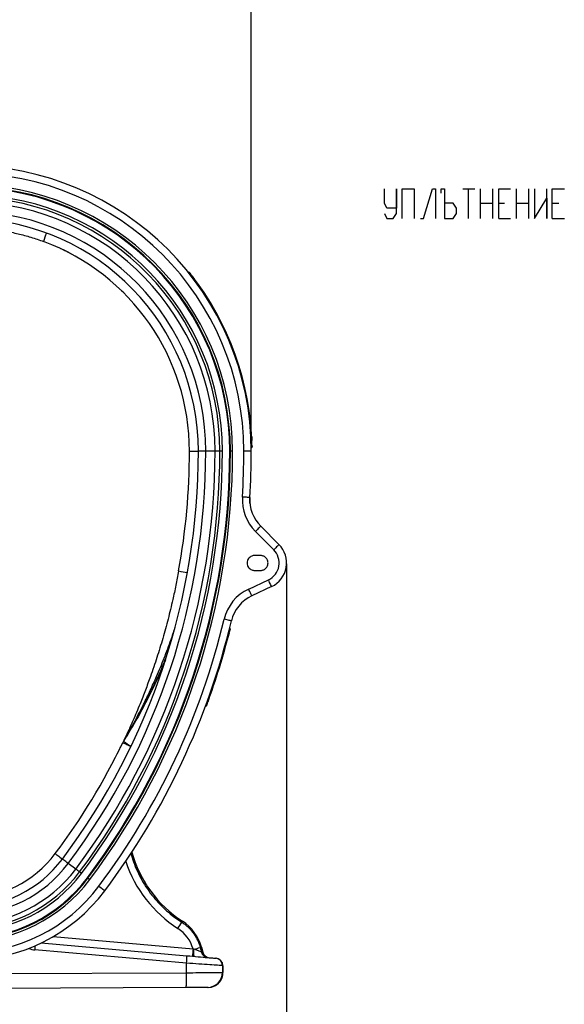
# Model space of a CAD drawing. Units: millimetres. Extents: x 95521 to 108049, y -6955 to 2119.
# Drawn here: x 96301 to 97028, y -395 to 920 of the extents above; entities that cross this region are included whole.
import ezdxf

# ---------------------------------------------------------------- set-up
doc = ezdxf.new("R2010")
doc.units = ezdxf.units.MM
doc.header["$LTSCALE"] = 2.5
doc.layers.get('Defpoints').update_dxf_attribs({"color": 10})
for name, color, linetype in [('ACO 10', 10, 'Continuous'), ('ACO_DIMS', 10, 'Continuous'), ('ACO_Qmax_900_Q-Flow_ductile_iron_edge_channel-WS-528', 10, 'Continuous')]:
    doc.layers.add(name, color=color, linetype=linetype)
doc.styles.add('SLDTEXTSTYLE0', font='TXT', dxfattribs={"width": 0.605})
doc.dimstyles.new('ISO-25', dxfattribs={"dimscale": 1.5, "dimtxt": 2.5, "dimasz": 2.5, "dimexe": 1.25, "dimexo": 0.625, "dimgap": 10, "dimtad": 1, "dimtxsty": 'SLDTEXTSTYLE0', "dimcen": 2.5, "dimclrt": 256, "dimadec": 0, "dimazin": 0, "dimtfac": 1, "dimtmove": 0, "dimatfit": 3, "dimfxl": 0, "dimarcsym": 0})

# ---------------------------------------------------------------- blocks, each defined once
blk = doc.blocks.new('*D51')
at = {"layer": 'ACO 10', "color": 0, "linetype": 'Continuous', "lineweight": -2, "transparency": 16777216}
for p, q in [((-84.1, 1453.7), (-141.1, 1453.7)), ((-27.1, 1259.6), (-27.1, 1455.6)), ((-27.1, 1453.7), (27.1, 1453.7)), ((27.1, 1259.6), (27.1, 1455.6)), ((84.1, 1453.7), (141.1, 1453.7))]:
    blk.add_line(p, q, dxfattribs=at)
at = {"layer": 'ACO 10', "color": 0, "linetype": 'Continuous', "transparency": 16777216}
for points in [[(-84.1, 1463.2), (-84.1, 1444.2), (-27.1, 1453.7)], [(84.1, 1463.2), (84.1, 1444.2), (27.1, 1453.7)]]:
    blk.add_solid(points, dxfattribs=at)
at = {"layer": 'Defpoints', "color": 0, "linetype": 'Continuous', "transparency": 16777216}
for p in [(27.1, 1453.7), (-27.1, 1258.7), (27.1, 1258.7)]:
    blk.add_point(p, dxfattribs=at)
at = {"layer": 'ACO 10', "linetype": 'Continuous', "lineweight": 0, "transparency": 16777216, "insert": (0, 1510.7), "char_height": 42, "attachment_point": 2, "style": 'SLDTEXTSTYLE0'}
blk.add_mtext('55mm', dxfattribs=at)
blk = doc.blocks.new('*D53')
at = {"layer": 'ACO 10', "color": 0, "linetype": 'Continuous', "lineweight": -2, "transparency": 16777216}
for p, q in [((-428.3, 567.2), (-428.3, -125.7)), ((428.3, 567.2), (428.3, -125.7)), ((-371.3, -123.9), (371.3, -123.9))]:
    blk.add_line(p, q, dxfattribs=at)
at = {"layer": 'ACO 10', "color": 0, "linetype": 'Continuous', "transparency": 16777216}
for points in [[(-371.3, -114.4), (-371.3, -133.4), (-428.3, -123.9)], [(371.3, -114.4), (371.3, -133.4), (428.3, -123.9)]]:
    blk.add_solid(points, dxfattribs=at)
at = {"layer": 'Defpoints', "color": 0, "linetype": 'Continuous', "transparency": 16777216}
for p in [(-428.3, 568.2), (428.3, 568.2), (428.3, -123.9)]:
    blk.add_point(p, dxfattribs=at)
at = {"layer": 'ACO 10', "linetype": 'Continuous', "transparency": 16777216, "insert": (0, -66.9), "char_height": 42, "attachment_point": 2, "style": 'SLDTEXTSTYLE0'}
blk.add_mtext('860mm', dxfattribs=at)
blk = doc.blocks.new('*D54')
at = {"layer": 'ACO 10', "color": 0, "linetype": 'Continuous', "lineweight": -2, "transparency": 16777216}
for p, q in [((-381.1, 718.4), (-381.1, 1575)), ((-324.1, 1573.1), (324.1, 1573.1)), ((381.1, 718.4), (381.1, 1575))]:
    blk.add_line(p, q, dxfattribs=at)
at = {"layer": 'ACO 10', "color": 0, "linetype": 'Continuous', "transparency": 16777216}
for points in [[(-324.1, 1582.6), (-324.1, 1563.6), (-381.1, 1573.1)], [(324.1, 1582.6), (324.1, 1563.6), (381.1, 1573.1)]]:
    blk.add_solid(points, dxfattribs=at)
at = {"layer": 'Defpoints', "color": 0, "linetype": 'Continuous', "transparency": 16777216}
for p in [(381.1, 1573.1), (-381.1, 717.4), (381.1, 717.4)]:
    blk.add_point(p, dxfattribs=at)
at = {"layer": 'ACO 10', "linetype": 'Continuous', "lineweight": 0, "transparency": 16777216, "insert": (0, 1630.1), "char_height": 42, "attachment_point": 2, "style": 'SLDTEXTSTYLE0'}
blk.add_mtext('765mm', dxfattribs=at)
blk = doc.blocks.new('A$C16C034C8')
at = {"layer": 'ACO_Qmax_900_Q-Flow_ductile_iron_edge_channel-WS-528'}
for points in [[(26.8, -1611.3), (30.1, -1618.1), (38.6, -1618.1), (42.8, -1611.3), (42.8, -1578.5), (42.8, -1604.6), (30.1, -1604.6), (26.8, -1597.9), (26.8, -1578.5)], [(50.4, -1618.1), (50.4, -1578.5), (66.4, -1578.5), (66.4, -1618.1)], [(74.8, -1618.1), (79, -1618.1), (90.8, -1578.5), (95, -1578.5), (95, -1618.1)], [(102.6, -1584.4), (102.6, -1578.5), (106.8, -1578.5), (106.8, -1618.1), (118.6, -1618.1), (122.8, -1611.3), (122.8, -1604.6), (118.6, -1597.9), (106.8, -1597.9)], [(131.3, -1578.5), (147.3, -1578.5)], [(138.8, -1578.5), (138.8, -1618.1)], [(154.9, -1618.1), (154.9, -1578.5)], [(170.9, -1578.5), (170.9, -1618.1)], [(179.3, -1618.1), (179.3, -1578.5), (195.3, -1578.5)], [(202.9, -1618.1), (202.9, -1578.5)], [(218.9, -1578.5), (218.9, -1618.1)], [(227.3, -1578.5), (227.3, -1618.1), (243.4, -1591.1), (243.4, -1618.1), (243.4, -1578.5)], [(250.9, -1618.1), (250.9, -1578.5), (267, -1578.5)], [(154.9, -1597.9), (170.9, -1597.9)], [(179.3, -1597.9), (186.9, -1597.9)], [(202.9, -1597.9), (218.9, -1597.9)], [(250.9, -1597.9), (259.4, -1597.9)], [(179.3, -1618.1), (195.3, -1618.1)], [(250.9, -1618.1), (267, -1618.1)]]:
    blk.add_lwpolyline(points, dxfattribs=at)
blk = doc.blocks.new('sec')
at = {"layer": 'ACO 10', "linetype": 'Continuous'}
for p, q in [((297.615, 956.238), (297.228, 955.927)), ((299.477, 953.9), (299.087, 953.591)), ((210.932, 928.634), (207.842, 931.608)), ((381.509, 725.383), (381.011, 725.373)), ((298.507, 717.413), (310.448, 717.413)), ((320.268, 717.413), (310.448, 717.413)), ((332.719, 717.413), (320.268, 717.413)), ((339.154, 717.413), (332.719, 717.413)), ((342.445, 717.413), (339.154, 717.413)), ((352.239, 717.413), (353.143, 717.413)), ((356.127, 717.413), (353.143, 717.413)), ((381.095, 717.413), (371.144, 717.413)), ((381.559, 722.394), (381.062, 722.388)), ((411.034, 585.749), (386.574, 610.209)), ((393.61, 617.245), (418.07, 592.785)), ((393.445, 578.109), (385.485, 578.109)), ((428.094, 566.146), (428.187, 568.572)), ((385.485, 558.209), (393.445, 558.209)), ((377.638, 533.341), (403.958, 545.614)), ((408.163, 536.596), (381.843, 524.323)), ((351.086, 476.993), (351.569, 476.87)), ((352.057, 480.853), (352.54, 480.732)), ((320.051, 377.283), (320.517, 377.11)), ((321.427, 381.018), (321.895, 380.846)), ((210.892, 331.089), (209.642, 328.486)), ((210.54, 329.988), (211.78, 332.584)), ((203.899, 316.793), (202.231, 313.475)), ((146.772, 159.573), (136.812, 167.043)), ((162.388, 147.861), (163.111, 147.318)), ((289.134, 89.932), (288.231, 88.53)), ((289.154, 89.964), (289.134, 89.932)), ((116.824, 69.396), (303.326, 53.08)), ((100.734, 60.839), (295.162, 43.828)), ((303.326, 53.08), (304.683, 52.559)), ((314.435, 55.24), (312.87, 54.821)), ((312.87, 54.821), (314.508, 48.721)), ((314.435, 55.24), (316.222, 48.571)), ((316.266, 48.554), (314.472, 55.25)), ((294.642, 33.916), (92.273, 51.621)), ((314.508, 48.721), (316.222, 48.571)), ((333.412, 40.482), (334.16, 40.417)), ((294.642, 21.183), (294.642, 33.916)), ((342.454, 30.57), (342.454, 21.308)), ((343.202, 30.504), (342.454, 30.57)), ((343.202, 30.504), (343.202, 21.312)), ((343.243, 30.504), (343.202, 30.504)), ((343.243, 21.312), (343.243, 30.504)), ((0, 19.898), (294.642, 21.183)), ((342.454, 21.308), (343.202, 21.312)), ((343.202, 21.312), (343.243, 21.312)), ((294.035, 1.283), (0, 0)), ((323.388, 1.411), (322.722, 1.408))]:
    blk.add_line(p, q, dxfattribs=at)
at = {"layer": 'ACO 10', "linetype": 'Continuous', "flags": 128}
for points in [[(379.138, 655.57), (378.947, 655.583), (378.382, 655.618), (377.464, 655.676), (376.229, 655.755), (374.724, 655.85), (373.007, 655.959), (371.145, 656.077), (369.207, 656.2)], [(393.61, 617.245), (393.475, 617.11), (393.074, 616.71), (392.424, 616.06), (391.549, 615.185), (390.483, 614.118), (389.266, 612.902), (387.947, 611.582), (386.574, 610.209)], [(418.07, 592.785), (417.935, 592.65), (417.535, 592.249), (416.885, 591.599), (416.01, 590.724), (414.943, 589.658), (413.727, 588.441), (412.407, 587.122), (411.034, 585.749)], [(408.163, 536.596), (408.082, 536.77), (407.843, 537.283), (407.454, 538.116), (406.931, 539.238), (406.294, 540.604), (405.567, 542.163), (404.778, 543.855), (403.958, 545.614)], [(381.843, 524.323), (381.763, 524.497), (381.523, 525.01), (381.135, 525.843), (380.612, 526.965), (379.974, 528.331), (379.247, 529.89), (378.459, 531.582), (377.638, 533.341)], [(354.472, 490.762), (354.286, 490.806), (353.735, 490.937), (352.841, 491.15), (351.637, 491.437), (350.17, 491.787), (348.497, 492.185), (346.681, 492.618), (344.793, 493.068)], [(209.642, 328.486), (209.8, 328.41), (210.269, 328.184), (211.039, 327.812), (212.094, 327.304), (213.41, 326.669), (214.958, 325.923), (216.705, 325.081), (218.611, 324.162), (220.398, 323.3)], [(119.403, 180.1), (119.543, 179.995), (119.96, 179.682), (120.644, 179.169), (121.58, 178.466), (122.749, 177.59), (124.124, 176.559), (125.675, 175.395), (127.368, 174.126), (128.955, 172.935)], [(136.812, 167.043), (135.046, 168.367), (133.435, 169.575), (132.022, 170.635), (130.844, 171.519), (129.932, 172.203), (129.31, 172.669), (128.995, 172.906), (128.955, 172.935)], [(151.92, 155.712), (151.185, 156.263), (150.474, 156.796), (149.789, 157.31), (149.129, 157.805), (148.497, 158.279), (147.893, 158.732), (147.318, 159.163), (146.772, 159.573)], [(154.553, 153.737), (154.194, 154.007), (153.837, 154.274), (153.487, 154.536), (153.146, 154.793), (152.815, 155.04), (152.499, 155.277), (152.2, 155.502), (151.92, 155.712)], [(163.111, 147.318), (163.164, 147.279), (163.305, 147.173), (163.528, 147.006), (163.825, 146.783), (164.185, 146.513), (164.595, 146.206), (165.038, 145.873), (165.499, 145.527)], [(185.473, 130.547), (185.32, 130.662), (184.867, 131.002), (184.131, 131.553), (183.141, 132.296), (181.935, 133.201), (180.559, 134.233), (179.065, 135.353), (177.512, 136.517)], [(295.162, 43.828), (298.983, 43.494), (302.756, 43.164), (306.445, 42.841), (310.017, 42.529), (313.438, 42.23), (316.676, 41.946), (319.702, 41.681), (322.487, 41.438), (325.006, 41.217), (327.235, 41.022), (329.153, 40.855), (330.743, 40.715), (331.99, 40.606), (332.883, 40.528), (333.412, 40.482)], [(305.203, 42.95), (304.962, 43.153), (304.762, 43.709), (304.609, 44.598), (304.509, 45.787), (304.466, 47.235), (304.481, 48.886), (304.554, 50.683), (304.683, 52.559)], [(316.222, 48.571), (316.261, 48.556), (316.266, 48.554)], [(342.454, 30.57), (341.894, 30.609), (340.98, 30.673), (339.718, 30.761), (338.119, 30.873), (336.192, 31.008), (333.953, 31.165), (331.417, 31.342), (328.602, 31.539), (325.53, 31.754), (322.222, 31.986), (318.702, 32.232), (314.996, 32.491), (311.13, 32.762), (307.133, 33.042), (303.032, 33.329), (298.859, 33.621), (294.642, 33.916)], [(294.035, 1.283), (294.133, 1.486), (294.227, 2.09), (294.315, 3.082), (294.396, 4.443), (294.468, 6.145), (294.529, 8.152), (294.579, 10.425), (294.616, 12.917), (294.639, 15.577), (294.648, 18.351), (294.642, 21.183)], [(294.642, 21.183), (298.859, 21.194), (303.032, 21.205), (307.133, 21.216), (311.13, 21.226), (314.996, 21.237), (318.702, 21.246), (322.222, 21.256), (325.53, 21.264), (328.602, 21.272), (331.417, 21.28), (333.953, 21.286), (336.192, 21.292), (338.119, 21.297), (339.718, 21.301), (340.98, 21.305), (341.894, 21.307), (342.454, 21.308)], [(322.722, 1.408), (322.239, 1.406), (321.396, 1.402), (320.201, 1.397), (318.671, 1.39), (316.823, 1.382), (314.681, 1.373), (312.271, 1.363), (309.623, 1.351), (306.769, 1.339), (303.746, 1.325), (300.589, 1.312), (297.339, 1.297), (294.035, 1.283)]]:
    blk.add_lwpolyline(points, dxfattribs=at)
at = {"layer": 'ACO 10', "linetype": 'Continuous'}
for centre, radius, start, end in [((0, 717.413), 381.095, 0, 90), ((0, 717.413), 371.144, 0, 180), ((0, 717.413), 356.127, 0, 180), ((0, 717.413), 353.143, 0, 180), ((0, 717.413), 352.239, 0, 88.38126), ((0, 717.413), 339.154, 0, 88.38126), ((0, 717.413), 342.445, 0, 88.38126), ((0, 717.413), 332.719, 0, 88.38126), ((0, 717.413), 310.448, 0, 88.38126), ((0, 717.413), 320.268, 0, 88.38126), ((222.411, 963.805), 123.192, 158.678051, 164.236255), ((0, 717.413), 298.507, 0, 69.64082), ((0, 717.413), 381.592, 1.196779, 38.296918), ((0, 717.413), 382.09, 1.196779, 38.296846), ((-597.015, 717.413), 907.463, 323.130102, 0), ((-597.015, 717.413), 917.283, 323.130102, 0), ((-597.015, 717.413), 929.734, 323.130102, 0), ((-597.015, 717.413), 936.169, 323.130102, 0), ((-597.015, 717.413), 939.46, 323.130102, 0), ((-597.015, 717.413), 949.254, 323.130102, 0), ((-597.015, 717.413), 950.158, 323.130102, 0), ((-597.015, 717.413), 953.142, 323.130102, 0), ((-597.015, 717.413), 895.522, 349.71406, 0), ((-597.015, 717.413), 968.159, 356.374966, 0), ((-597.015, 717.413), 978.109, 356.374966, 0), ((428.789, 652.425), 59.701, 176.374966, 225), ((428.789, 652.425), 49.751, 176.374966, 225), ((393.445, 568.159), 34.826, 295, 45), ((393.445, 568.159), 24.876, 295, 45), ((407.536, 1182.603), 637.163, 258.83105, 259.904797), ((402.869, 479.233), 59.701, 115, 166.601431), ((402.869, 479.233), 49.751, 115, 166.601431), ((-597.015, 717.413), 968.159, 323.130102, 346.601431), ((-597.015, 717.413), 978.109, 323.130102, 346.601431), ((-597.015, 717.413), 978.607, 339.88387, 345.770822), ((-597.015, 717.413), 979.104, 339.88493, 345.770822), ((218.465, 324.23), 9.795, 143.999492, 154.247853), ((405.762, 622.48), 351.658, 236.279153, 238.213627), ((219.687, 326.881), 9.749, 144.199685, 154.431696), ((-597.015, 717.413), 895.522, 323.130102, 334.259118), ((0, 269.652), 161.194, 216.869898, 323.130102), ((0, 269.652), 149.254, 216.869898, 323.130102), ((375.399, 223.829), 159.28, 195.156651, 237.207871), ((375.399, 223.829), 159.242, 195.144525, 237.207871), ((0, 269.652), 183.465, 216.869898, 323.130102), ((0, 269.652), 171.015, 216.869898, 323.130102), ((0, 269.652), 206.874, 216.869898, 323.130102), ((0, 269.652), 203.889, 216.869898, 323.130102), ((0, 269.652), 202.985, 216.869898, 323.130102), ((0, 269.652), 193.191, 216.869898, 323.130102), ((0, 269.652), 189.9, 216.869898, 323.130102), ((0, 269.652), 221.891, 216.869898, 323.130102), ((0, 269.652), 231.841, 270, 323.130102), ((171.154, 154.567), 134.417, 326.408098, 330.575126), ((256.841, 39.808), 59.626, 15, 57.207871), ((256.841, 39.808), 59.663, 15, 57.207871), ((94.875, 81.358), 29.851, 248.623056, 265), ((-140.968, 72.292), 234.155, 354.935283, 356.291927), ((398.032, 42.308), 95.316, 173.511061, 179.483374), ((211.065, 407.328), 366.913, 284.782397, 286.108739), ((313.941, 57.162), 1.984, 284.424979, 285.518757), ((223.611, 42.612), 71.561, 353.020461, 0.974152), ((324.091, 51.245), 9.91, 194.757817, 264.930377), ((325.805, 51.095), 9.91, 194.757646, 264.930091), ((325.877, 51.129), 9.95, 194.790564, 265), ((332.529, 30.596), 9.926, 359.849285, 84.89558), ((333.293, 30.504), 9.95, 0, 85), ((333.277, 30.53), 9.926, 359.849087, 84.895436), ((322.591, 21.271), 19.863, 270.377438, 0.107588)]:
    blk.add_arc(centre, radius, start, end, dxfattribs=at)
for centre, major_axis, ratio, start_param, end_param in [((375.268, 223.829), (170.649, 0), 0.99999738, 3.4639286, 4.14198544), ((257.212, 39.808), (47.986, 0), 0.99999738, 0.28022417, 1.00039279), ((303.061, 53.126), (11.492, -4.427), 0.00443397, 0.0905022, 1.43092154), ((323.302, 21.311), (19.9, 0.087), 0.99999166, 4.71238898, 6.27883977)]:
    blk.add_ellipse(centre, major_axis=major_axis, ratio=ratio, start_param=start_param, end_param=end_param, dxfattribs=at)
for points, knots in [([(35.602, 1013.79), (41.308, 1013.008), (52.721, 1011.445), (69.871, 1007.782), (86.987, 1003.203), (98.23, 999.249), (103.852, 997.273)], [0, 0, 0, 0, 0.24749824, 0.49499532, 0.74749548, 1, 1, 1, 1]), ([(139.89, 981.067), (139.306, 981.393), (137.202, 982.566), (133.532, 984.39), (129.851, 986.208), (127.596, 987.277), (126.816, 987.643), (126.683, 987.706), (126.633, 987.729)], [0, 0, 0, 0, 0.12610406, 0.45343154, 0.77933852, 0.92354186, 0.97133334, 1, 1, 1, 1]), ([(298.315, 956.161), (298.234, 956.262), (298.111, 956.33), (297.852, 956.359), (297.717, 956.319), (297.615, 956.238)], [0, 0, 0, 0, 0.5, 0.5, 1, 1, 1, 1]), ([(299.477, 953.9), (299.477, 953.9), (299.326, 954.201), (298.82, 954.679), (298.295, 955.403), (297.865, 955.923), (297.647, 956.2), (297.624, 956.227), (297.615, 956.238)], [0, 0, 0, 0, 0.00001419, 0.21634322, 0.43244318, 0.64733859, 0.86199579, 1, 1, 1, 1]), ([(298.315, 956.161), (298.322, 956.152), (298.341, 956.129), (298.525, 955.899), (298.875, 955.459), (299.342, 954.872), (299.693, 954.429), (299.868, 954.208)], [0, 0, 0, 0, 0.13789173, 0.35233935, 0.56716519, 0.78333004, 1, 1, 1, 1]), ([(299.477, 953.9), (299.579, 953.98), (299.681, 954.06), (299.826, 954.174), (299.868, 954.208), (299.868, 954.208)], [0, 0, 0, 0, 0.5, 0.5, 1, 1, 1, 1]), ([(302.038, 951.433), (302.071, 951.39), (302.138, 951.305), (302.649, 950.643), (303.406, 949.659), (304.302, 948.484), (304.926, 947.657), (305.204, 947.289)], [0, 0, 0, 0, 0.20227887, 0.40440081, 0.61082026, 0.82660619, 1, 1, 1, 1]), ([(381.595, 736.845), (381.625, 736.238), (381.685, 735.025), (381.755, 733.416), (381.802, 732.241), (381.822, 731.698), (381.824, 731.651), (381.825, 731.635)], [0, 0, 0, 0, 0.22766847, 0.45549028, 0.67850508, 0.89138144, 1, 1, 1, 1]), ([(381.509, 725.383), (381.639, 725.386), (381.768, 725.388), (381.953, 725.392), (382.006, 725.393), (382.006, 725.393)], [0, 0, 0, 0, 0.5, 0.5, 1, 1, 1, 1]), ([(381.559, 722.394), (381.559, 722.394), (381.559, 722.394), (381.558, 722.509), (381.551, 723.005), (381.539, 723.769), (381.525, 724.609), (381.513, 725.163), (381.509, 725.383)], [0, 0, 0, 0, 0.00002539, 0.21492984, 0.42897575, 0.64436052, 0.85896975, 1, 1, 1, 1]), ([(382.006, 725.393), (382.01, 725.21), (382.019, 724.747), (382.032, 724.045), (382.043, 723.412), (382.049, 722.982), (382.05, 722.927), (382.05, 722.899)], [0, 0, 0, 0, 0.14117751, 0.35590344, 0.57127202, 0.78533342, 1, 1, 1, 1]), ([(381.559, 722.394), (381.69, 722.396), (381.818, 722.452), (382, 722.638), (382.052, 722.769), (382.05, 722.899)], [0, 0, 0, 0, 0.5, 0.5, 1, 1, 1, 1]), ([(379.301, 647.559), (379.194, 648.775), (378.959, 651.441), (379.075, 654.116), (379.138, 655.57)], [0, 0, 0, 0, 0.45635276, 1, 1, 1, 1]), ([(385.485, 578.109), (384.883, 578.078), (383.574, 578.008), (381.516, 577.375), (379.352, 576.146), (377.348, 574.141), (375.89, 571.39), (375.352, 568.159), (375.89, 564.929), (377.348, 562.178), (379.352, 560.172), (381.516, 558.943), (383.574, 558.31), (384.883, 558.241), (385.485, 558.209)], [0, 0, 0, 0, 0.05782172, 0.12586078, 0.20507693, 0.29539743, 0.39500459, 0.5, 0.60499541, 0.70460257, 0.79492307, 0.87413922, 0.94217828, 1, 1, 1, 1]), ([(393.445, 558.209), (393.859, 558.209), (394.3, 558.235), (395.231, 558.359), (395.721, 558.458), (396.74, 558.756), (397.269, 558.954), (398.341, 559.476), (398.884, 559.801), (399.946, 560.597), (400.464, 561.069), (401.42, 562.164), (401.857, 562.788), (402.592, 564.165), (402.888, 564.919), (403.29, 566.501), (403.395, 567.33), (403.395, 568.988), (403.29, 569.817), (402.888, 571.4), (402.592, 572.153), (401.857, 573.53), (401.42, 574.154), (400.464, 575.25), (399.946, 575.721), (398.884, 576.517), (398.341, 576.842), (397.269, 577.365), (396.74, 577.563), (395.721, 577.86), (395.231, 577.959), (394.3, 578.084), (393.859, 578.109), (393.445, 578.109)], [0, 0, 0, 0, 0.0625, 0.0625, 0.125, 0.125, 0.1875, 0.1875, 0.25, 0.25, 0.3125, 0.3125, 0.375, 0.375, 0.4375, 0.4375, 0.5, 0.5, 0.5625, 0.5625, 0.625, 0.625, 0.6875, 0.6875, 0.75, 0.75, 0.8125, 0.8125, 0.875, 0.875, 0.9375, 0.9375, 1, 1, 1, 1]), ([(284.115, 557.508), (282.911, 551.1), (280.501, 538.285), (275.853, 516.842), (270.123, 493.2), (263.048, 467.444), (255.215, 441.914), (247.39, 418.881), (239.796, 398.296), (233.507, 382.331), (227.864, 368.722), (223.668, 358.982), (220.072, 350.88), (217.546, 345.308), (215.428, 340.714), (213.66, 336.924), (212.286, 334.013), (211.336, 332.018), (211.04, 331.398), (210.892, 331.089)], [0, 0, 0, 0, 0.08129435, 0.16258865, 0.27355835, 0.3845835, 0.4956005, 0.60655909, 0.6880342, 0.7695046, 0.82104535, 0.87257995, 0.90278059, 0.932974, 0.95037531, 0.96776719, 0.987553, 0.99379817, 1, 1, 1, 1]), ([(211.78, 332.584), (212.165, 333.237), (213.267, 335.107), (215.712, 339.3), (220.084, 346.934), (227.613, 360.541), (236.744, 378.08), (246.283, 397.824), (255.543, 418.385), (264.86, 441.014), (272.993, 462.535), (277.413, 476.035), (279.096, 481.174)], [0, 0, 0, 0, 0.01409022, 0.04036097, 0.0890751, 0.17574641, 0.32568281, 0.45185719, 0.57803192, 0.7393692, 0.90080499, 1, 1, 1, 1]), ([(351.546, 474.765), (351.532, 474.712), (351.505, 474.605), (351.292, 473.775), (350.978, 472.553), (350.626, 471.197), (350.392, 470.3), (350.299, 469.943)], [0, 0, 0, 0, 0.21438737, 0.42876958, 0.6432843, 0.85803227, 1, 1, 1, 1]), ([(351.569, 476.87), (351.569, 476.87), (351.791, 477.259), (351.852, 478.231), (352.218, 479.384), (352.42, 480.272), (352.525, 480.671), (352.536, 480.716), (352.54, 480.732)], [0, 0, 0, 0, 0.0000096, 0.21595813, 0.44593992, 0.66199468, 0.88269624, 1, 1, 1, 1]), ([(352.051, 476.748), (352.051, 476.748), (351.999, 476.761), (351.82, 476.806), (351.695, 476.838), (351.569, 476.87)], [0, 0, 0, 0, 0.5, 0.5, 1, 1, 1, 1]), ([(352.902, 480.129), (352.898, 480.115), (352.889, 480.076), (352.8, 479.722), (352.608, 478.954), (352.347, 477.918), (352.148, 477.13), (352.051, 476.748)], [0, 0, 0, 0, 0.1225646, 0.339713, 0.55540421, 0.78486156, 1, 1, 1, 1]), ([(352.902, 480.129), (352.903, 480.134), (352.912, 480.17), (352.922, 480.263), (352.901, 480.407), (352.822, 480.557), (352.698, 480.676), (352.592, 480.713), (352.54, 480.732)], [0, 0, 0, 0, 0.02115006, 0.14203937, 0.35667146, 0.57115524, 0.78558731, 1, 1, 1, 1]), ([(266.528, 438.804), (265.134, 435.355), (260.264, 423.304), (250.905, 403.072), (238.454, 378.165), (225.07, 353.736), (215.382, 337.902), (210.54, 329.988)], [0, 0, 0, 0, 0.09107855, 0.31822604, 0.54553928, 0.77285257, 1, 1, 1, 1]), ([(211.78, 332.584), (213.174, 334.841), (217.358, 341.614), (224.112, 353.038), (233.509, 369.718), (243.94, 389.517), (255.009, 412.607), (262.971, 430.337), (266.967, 440.468), (267.83, 442.655)], [0, 0, 0, 0, 0.06436214, 0.19312285, 0.32188357, 0.52876445, 0.73583723, 0.94297417, 1, 1, 1, 1]), ([(324.738, 387.236), (324.549, 386.708), (324.17, 385.653), (323.663, 384.249), (323.279, 383.19), (323.075, 382.63), (323.055, 382.573), (323.046, 382.551)], [0, 0, 0, 0, 0.21497424, 0.4299566, 0.64485684, 0.8595355, 1, 1, 1, 1]), ([(320.517, 377.11), (320.517, 377.11), (320.517, 377.11), (320.573, 377.259), (320.815, 377.913), (321.187, 378.922), (321.569, 379.958), (321.81, 380.617), (321.895, 380.846)], [0, 0, 0, 0, 0.00001906, 0.21600969, 0.44563824, 0.66150272, 0.88218483, 1, 1, 1, 1]), ([(320.517, 377.11), (320.639, 377.065), (320.779, 377.07), (321.016, 377.179), (321.112, 377.282), (321.157, 377.404)], [0, 0, 0, 0, 0.5, 0.5, 1, 1, 1, 1]), ([(322.368, 380.692), (322.291, 380.482), (322.077, 379.9), (321.741, 378.986), (321.419, 378.112), (321.198, 377.514), (321.17, 377.44), (321.157, 377.404)], [0, 0, 0, 0, 0.12295819, 0.33979954, 0.55491064, 0.78349747, 1, 1, 1, 1]), ([(322.368, 380.692), (322.368, 380.692), (322.367, 380.691), (322.354, 380.692), (322.301, 380.706), (322.193, 380.741), (322.052, 380.789), (321.947, 380.827), (321.895, 380.846)], [0, 0, 0, 0, 0.0210455, 0.14172752, 0.35641563, 0.57097767, 0.78550119, 1, 1, 1, 1]), ([(202.873, 314.748), (202.877, 314.754), (202.891, 314.783), (203.123, 315.244), (203.748, 316.489), (204.64, 318.275), (205.689, 320.389), (206.771, 322.583), (207.763, 324.61), (208.552, 326.231), (209.086, 327.333), (209.154, 327.475), (209.188, 327.546)], [0, 0, 0, 0, 0.0323825, 0.13997149, 0.24792909, 0.35599616, 0.46385978, 0.57131478, 0.67832961, 0.78505715, 0.89238468, 1, 1, 1, 1]), ([(220.334, 180.37), (221.443, 176.615), (223.831, 168.535), (228.841, 156.572), (235.013, 144.492), (242.193, 132.976), (250.132, 122.336), (258.742, 112.605), (267.909, 103.781), (277.698, 95.638), (284.724, 90.897), (288.231, 88.53)], [0, 0, 0, 0, 0.100537474, 0.216349472, 0.332575424, 0.44880159, 0.56461401, 0.67328979, 0.782306808, 0.891324114, 1, 1, 1, 1]), ([(288.231, 88.53), (289.56, 87.631), (292.219, 85.832), (295.942, 82.696), (299.437, 79.247), (302.621, 75.507), (305.451, 71.551), (307.946, 67.374), (310.092, 62.957), (311.738, 58.743), (312.533, 55.988), (312.87, 54.821)], [0, 0, 0, 0, 0.11269662, 0.22539236, 0.34136325, 0.45733295, 0.57002951, 0.6827257, 0.7986987, 0.91466995, 1, 1, 1, 1]), ([(327.968, 1.979), (328.69, 2.171), (330.221, 2.579), (332.437, 3.568), (334.597, 4.846), (336.577, 6.392), (338.347, 8.171), (339.88, 10.158), (341.15, 12.321), (342.14, 14.625), (342.827, 17.035), (343.188, 19.28), (343.227, 20.712), (343.243, 21.312)], [0, 0, 0, 0, 0.08431411, 0.178655584, 0.272979182, 0.367273119, 0.461534854, 0.555761142, 0.64995004, 0.744104052, 0.838225487, 0.932319868, 1, 1, 1, 1])]:
    blk.add_open_spline(points, degree=3, knots=knots, dxfattribs=at)
at = {"layer": 'ACO 10', "linetype": 'Continuous', "lineweight": 0}
for base, p1, p2, text, picture, middle in [((381.095, 1573.134), (-381.095, 717.413), (381.095, 717.413), '765mm', '*D54', (0, 1573.134)), ((27.114, 1453.731), (-27.114, 1258.657), (27.114, 1258.657), '55mm', '*D51', (0, 1453.731))]:
    dim = blk.add_linear_dim(base=base, p1=p1, p2=p2, text=text, dimstyle='ISO-25', override={"dimtxt": 28, "dimasz": 38}, dxfattribs=at)
    dim.commit()
    dim.dimension.update_dxf_attribs({"geometry": picture, "text_midpoint": middle, "dimtype": 128})
at = {"layer": 'ACO 10', "linetype": 'Continuous'}
dim = blk.add_linear_dim(base=(428.271, -123.87), p1=(-428.271, 568.159), p2=(428.271, 568.159), text='860mm', dimstyle='ISO-25', override={"dimtxt": 28, "dimasz": 38}, dxfattribs=at)
dim.commit()
dim.dimension.update_dxf_attribs({"geometry": '*D53', "text_midpoint": (0, -123.87), "dimtype": 128})

msp = doc.modelspace()

# ---------------------------------------------------------------- block references
msp.add_blockref('sec', (96229.3, -373.6))
at = {"layer": 'ACO_DIMS'}
msp.add_blockref('A$C16C034C8', (96761.3, 2272.6), dxfattribs=at)

doc.saveas('drawing.dxf')
